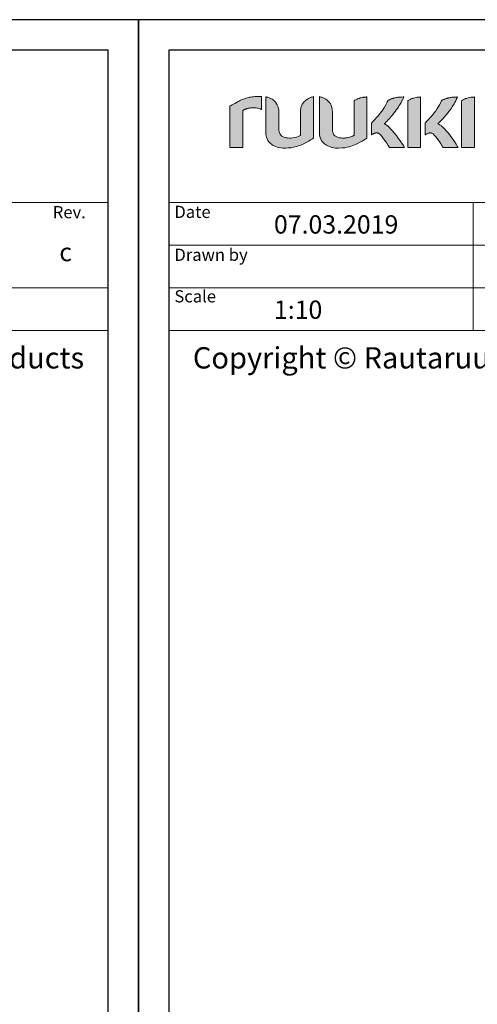
# Model space of a CAD drawing. Units: millimetres. Extents: x 0 to 16800, y 0 to 2970.
# Drawn here: x 12405 to 13157, y 1354 to 2970 of the extents above; entities that cross this region are included whole.
import ezdxf

# ---------------------------------------------------------------- set-up
doc = ezdxf.new("R2010")
doc.units = ezdxf.units.MM
doc.layers.add('a4sheet', color=2, linetype='Continuous', plot=False)
for name, color, linetype, lineweight in [('border', 2, 'Continuous', 25), ('dimensions', 6, 'Continuous', 15), ('RUUKKI', 7, 'Continuous', 15), ('titleBlock', 2, 'Continuous', 15)]:
    doc.layers.add(name, color=color, linetype=linetype, lineweight=lineweight)
for name, color, linetype in [('Copyright_en', 1, 'Continuous'), ('Txt_Default_en', 1, 'Continuous'), ('Txt_titles_en', 2, 'Continuous'), ('Txt_titles_general', 2, 'Continuous')]:
    doc.layers.add(name, color=color, linetype=linetype)
doc.styles.add('arial', font='arial.ttf')
doc.styles.get("Standard").update_dxf_attribs({"font": 'arial.ttf'})

# ---------------------------------------------------------------- blocks, each defined once
blk = doc.blocks.new('ruukki_dwg')
at = {"layer": 'RUUKKI'}
for points in [[(-27.9, 99.7), (-27.9, 57.3), (-14.6, 57.3), (-14.6, 95.4), (-14, 95.7), (-13.7, 95.9), (-13.4, 96), (-13.1, 96.2), (-12.8, 96.3), (-12.5, 96.4), (-12.1, 96.6), (-11.5, 96.8), (-11.1, 96.9), (-10.8, 97), (-10.4, 97.1), (-10.1, 97.2), (-9.8, 97.3), (-9.1, 97.5), (-8.4, 97.6), (-7.4, 97.8), (-6.7, 97.9), (-5.8, 98.1), (-4.9, 98.1), (-3.3, 98.1), (-1.1, 98), (0.3, 97.8), (2.3, 97.3), (3.8, 96.6), (4.2, 96.4), (4.3, 96.4), (4.4, 96.4), (4.4, 96.4), (4.4, 109.6), (4.2, 109.7), (3.9, 109.7), (3.7, 109.7), (2.4, 109.7), (1.3, 109.7), (0.1, 109.7), (-1, 109.6), (-2.1, 109.5), (-3.6, 109.4), (-5.1, 109.2), (-6.5, 109), (-7.8, 108.8), (-9.9, 108.3), (-11.5, 107.8), (-13, 107.3), (-14.2, 106.9), (-15.4, 106.4), (-16.9, 105.7), (-18.1, 105.2), (-19.4, 104.5), (-23, 102.6), (-25.5, 101.1), (-26.5, 100.5), (-27.3, 100), (-27.6, 99.9), (-27.9, 99.7)], [(9.1, 109.3), (9.1, 72.2), (9.1, 70.8), (9.3, 69.4), (9.6, 68.1), (10, 66.9), (10.3, 66.1), (10.7, 65.4), (11.1, 64.6), (11.8, 63.6), (12.3, 63), (13.4, 61.8), (14.3, 61), (15.6, 60.1), (16.6, 59.4), (18.1, 58.7), (18.9, 58.3), (20.4, 57.8), (22.1, 57.3), (24.2, 56.9), (26.3, 56.7), (29.3, 56.7), (32, 56.9), (35, 57.2), (37.3, 57.6), (41.4, 58.6), (45.8, 60.2), (49.1, 61.9), (51.7, 63.3), (53, 64), (54.8, 65.1), (56, 65.8), (56.9, 66.4), (57.6, 66.9), (57.8, 67), (57.8, 88.2), (57.8, 109.5), (57.1, 109.3), (56.5, 109.1), (55.8, 108.9), (55.5, 108.8), (54.8, 108.6), (53.9, 108.2), (52.7, 107.7), (51.6, 107), (50.5, 106.3), (49.9, 105.9), (49.2, 105.2), (48.7, 104.8), (48.1, 104.1), (47.6, 103.6), (47.2, 103.1), (46.9, 102.5), (46.5, 102), (46.3, 101.7), (45.9, 100.8), (45.3, 99.2), (45, 98.2), (44.8, 97.1), (44.6, 96), (44.6, 95.3), (44.6, 94.5), (44.6, 69.8), (43.4, 69.2), (42.1, 68.7), (40.4, 68.1), (38.4, 67.6), (34.6, 67.1), (33.3, 67.1), (31.3, 67.2), (29.8, 67.4), (28.7, 67.6), (27.7, 67.9), (26.7, 68.3), (25.4, 69), (24.6, 69.8), (23.7, 70.9), (23.2, 71.7), (22.8, 72.7), (22.5, 73.7), (22.4, 74.3), (22.3, 74.9), (22.3, 75.6), (22.3, 76.2), (22.3, 76.6), (22.3, 94.3), (22.2, 95.5), (22, 97.3), (21.7, 98.4), (21.3, 99.7), (20.6, 101.2), (19.6, 102.9), (19, 103.7), (18.6, 104.1), (17.9, 104.9), (16.9, 105.7), (16.4, 106.1), (15.3, 106.8), (14.1, 107.5), (13.2, 107.9), (12.3, 108.3), (11.4, 108.7), (10.7, 108.9), (10.1, 109.1), (9.7, 109.1), (9.4, 109.2), (9.1, 109.3)], [(64, 109.5), (64, 72.2), (64, 71.3), (64.1, 70.3), (64.4, 68.5), (64.8, 67.3), (65.2, 66.1), (65.8, 65), (66.7, 63.6), (67.7, 62.4), (69.2, 61), (71.2, 59.6), (73.8, 58.3), (77, 57.3), (80.3, 56.8), (83.6, 56.7), (87.5, 56.9), (89.9, 57.2), (92.2, 57.6), (94.3, 58.1), (95.9, 58.5), (97.4, 59), (101, 60.4), (104.3, 62), (107.6, 63.8), (110.6, 65.7), (112.6, 67), (112.6, 109.2), (112.2, 109.2), (111.7, 109.1), (111.2, 109.1), (110.8, 109.1), (110.1, 109), (109.1, 108.8), (108.6, 108.7), (108.1, 108.6), (106.5, 108.2), (105.8, 108.1), (105.1, 107.9), (104.5, 107.7), (104.2, 107.6), (104, 107.5), (103.4, 107.3), (103.1, 107.2), (102.6, 107), (102.2, 106.8), (101.7, 106.6), (100.8, 106.1), (100.3, 105.8), (100, 105.6), (99.7, 105.5), (99.5, 105.3), (99.5, 69.8), (98.9, 69.5), (98, 69.1), (97.3, 68.8), (96.3, 68.4), (95.6, 68.2), (94.6, 67.9), (92.9, 67.5), (91.9, 67.3), (90.7, 67.2), (89.8, 67.1), (88.5, 67.1), (87.2, 67.1), (86.2, 67.2), (85.3, 67.3), (84.4, 67.4), (83.3, 67.7), (82.3, 68), (81.2, 68.5), (80.5, 68.9), (79.8, 69.4), (79.5, 69.7), (78.8, 70.4), (78.4, 71), (78, 71.9), (77.7, 72.6), (77.5, 73.2), (77.3, 74.3), (77.2, 75.2), (77.2, 76.2), (77.2, 76.5), (77.2, 94.5), (77.1, 95.3), (77, 96.8), (76.6, 98.5), (76.3, 99.5), (75.8, 100.8), (75.2, 102), (74.3, 103.3), (73.2, 104.6), (72, 105.7), (70.5, 106.8), (69, 107.7), (67.8, 108.2), (66.6, 108.7), (66, 108.9), (65.3, 109.1), (64.3, 109.4), (64, 109.5)], [(117.3, 82.4), (118, 83.1), (119.1, 84.2), (119.7, 84.9), (120.6, 85.9), (122.5, 88), (124.5, 90.3), (126.3, 92.5), (128, 94.7), (130.5, 98.7), (132, 101.2), (132.9, 103), (133.5, 104.2), (134, 105.3), (134.3, 105.5), (134.8, 105.8), (135.3, 106), (135.9, 106.4), (136.4, 106.6), (137, 106.8), (137.6, 107.1), (138.3, 107.4), (138.7, 107.5), (139, 107.6), (139.5, 107.7), (139.9, 107.9), (140.3, 108), (140.8, 108.1), (141.2, 108.2), (141.7, 108.3), (142.7, 108.5), (143.4, 108.7), (144.2, 108.8), (144.9, 108.8), (145.6, 108.9), (146.3, 109), (148.5, 109.1), (149.8, 109.2), (150.1, 109.2), (150.3, 109.2), (150.3, 109), (150.2, 108.8), (150, 108.3), (149.6, 107.4), (149.3, 106.7), (149, 106), (148.8, 105.7), (147.6, 103.4), (146.8, 101.9), (145.8, 100.3), (145, 99), (143.9, 97.4), (143.1, 96.4), (141.9, 94.7), (139.2, 91.3), (138.1, 89.9), (137.4, 89.1), (136.4, 87.9), (134.3, 85.6), (133.2, 84.5), (132.2, 83.5), (130.8, 82.1), (130.2, 81.6), (130.6, 81.5), (131.4, 81.2), (131.7, 81), (132.4, 80.6), (133.4, 79.9), (134.2, 79.3), (134.4, 79.1), (135.6, 78), (136.6, 76.9), (138.7, 74.6), (140.3, 72.8), (142.9, 69.7), (144.8, 67.1), (146.8, 64.2), (149.1, 60.8), (149.4, 60.4), (150, 59.3), (150.4, 58.6), (150.9, 57.8), (151, 57.5), (151.1, 57.3), (135.7, 57.3), (134.4, 59.4), (132.9, 61.8), (132, 63.2), (129.7, 66.4), (128.3, 68.2), (126.8, 69.9), (125.7, 71), (124.9, 71.6), (124.4, 71.9), (124.1, 72), (123.9, 72.1), (123.8, 72.2), (123.5, 72.2), (123.2, 72.3), (123, 72.3), (122.8, 72.3), (122.6, 72.3), (122.1, 72.3), (121.9, 72.3), (121.6, 72.2), (121.1, 72.1), (120.8, 72), (120.5, 72), (120.4, 71.9), (120.1, 71.8), (119.8, 71.7), (119.6, 71.6), (119.3, 71.5), (119, 71.3), (118.8, 71.2), (118.5, 71), (118.3, 70.9), (117.8, 70.6), (117.8, 70.6), (117.7, 70.5), (117.5, 70.5), (117.3, 70.3), (117.3, 82.4)], [(154.5, 105.3), (155, 105.6), (155.6, 106), (156.2, 106.3), (156.8, 106.6), (157.2, 106.8), (158.7, 107.4), (159.6, 107.7), (160.5, 108), (161.9, 108.3), (163.1, 108.6), (164.2, 108.8), (165.4, 109), (166.6, 109.1), (167.1, 109.1), (167.7, 109.2), (167.7, 57.3), (154.5, 57.3), (154.5, 105.3)], [(172.4, 82.4), (173.8, 83.9), (175.4, 85.6), (176.3, 86.7), (177.5, 88), (178.6, 89.1), (179.6, 90.3), (180.5, 91.4), (181.3, 92.5), (182.1, 93.5), (182.7, 94.3), (183.2, 95), (184.8, 97.4), (186, 99.3), (187, 101.2), (188.3, 103.6), (188.8, 104.8), (189.1, 105.3), (189.2, 105.4), (189.5, 105.6), (189.7, 105.7), (190, 105.9), (190.5, 106.2), (191.2, 106.5), (191.7, 106.7), (192.3, 107), (193, 107.2), (193.7, 107.5), (194.5, 107.7), (194.9, 107.9), (195.4, 108), (195.8, 108.1), (196.3, 108.2), (196.8, 108.3), (197.8, 108.5), (198.5, 108.7), (199.6, 108.8), (200.3, 108.9), (201, 108.9), (201.4, 109), (202.4, 109), (203.6, 109.1), (204, 109.1), (204.8, 109.2), (205.2, 109.2), (205.4, 109.2), (205.3, 109), (205.3, 109), (205.2, 108.8), (205.1, 108.5), (205, 108.3), (204.9, 108), (204.8, 107.7), (204.7, 107.4), (204.5, 107.1), (204.4, 106.7), (204.2, 106.4), (203.7, 105.3), (203.5, 104.9), (203.3, 104.5), (203.1, 104.1), (203, 103.9), (202.8, 103.6), (202.4, 102.8), (202, 102.2), (201.3, 101), (200, 99), (199.2, 97.8), (198.2, 96.4), (196.9, 94.7), (195.5, 92.8), (194.3, 91.3), (193.1, 89.9), (192.1, 88.7), (190.8, 87.2), (188.8, 85.1), (187.8, 84), (186.3, 82.6), (185.8, 82.1), (185.3, 81.6), (186, 81.4), (186.6, 81.1), (187, 81), (187.5, 80.6), (188, 80.2), (188.6, 79.8), (189.2, 79.3), (190.1, 78.4), (192.1, 76.5), (193.8, 74.6), (196.1, 71.9), (197.9, 69.7), (200.7, 65.8), (202.4, 63.5), (204.2, 60.8), (205.3, 58.9), (206.2, 57.3), (190.8, 57.3), (189.9, 58.8), (188.5, 61), (187.4, 62.7), (185.8, 65.1), (184.4, 66.9), (183.4, 68.2), (182.4, 69.3), (181.3, 70.4), (180.4, 71.3), (179.8, 71.8), (179.2, 72), (178.6, 72.2), (178, 72.3), (177.6, 72.3), (176.9, 72.3), (176.4, 72.2), (175.7, 72), (175.1, 71.8), (174.7, 71.6), (174.1, 71.3), (173.5, 71), (173.1, 70.8), (172.7, 70.5), (172.4, 70.4), (172.4, 70.3), (172.4, 82.4)], [(209.6, 105.3), (210.1, 105.6), (210.7, 106), (211.3, 106.3), (211.9, 106.6), (212.8, 107), (213.8, 107.4), (214.7, 107.7), (216.3, 108.2), (217.6, 108.5), (219.3, 108.8), (220.5, 109), (221.5, 109.1), (222.4, 109.1), (222.8, 109.2), (222.8, 57.3), (209.6, 57.3), (209.6, 105.3)]]:
    blk.add_lwpolyline(points, dxfattribs=at)
blk = doc.blocks.new('ruukkidwg')
at = {"layer": 'dimensions', "ltscale": 70, "xscale": 6.199999999999818, "yscale": 6.199999999999818, "zscale": 6.199999999999818}
blk.add_blockref('ruukki_dwg', (269.8, -305.9), dxfattribs=at)
blk = doc.blocks.new('DrawingSheet')
at = {"layer": 'RUUKKI'}
h = blk.add_hatch(color=256, dxfattribs=at)
h.paths.add_polyline_path([(15.03, 282.8), (15.03, 276), (17.15, 276), (17.15, 282.12), (17.25, 282.17), (17.3, 282.19), (17.35, 282.21), (17.4, 282.23), (17.45, 282.26), (17.5, 282.28), (17.55, 282.3), (17.66, 282.34), (17.72, 282.36), (17.77, 282.37), (17.82, 282.39), (17.88, 282.4), (17.93, 282.42), (18.05, 282.45), (18.15, 282.47), (18.32, 282.5), (18.42, 282.52), (18.57, 282.54), (18.72, 282.55), (18.96, 282.55), (19.32, 282.53), (19.54, 282.5), (19.87, 282.42), (20.11, 282.31), (20.18, 282.27), (20.2, 282.27), (20.21, 282.27), (20.21, 282.27), (20.21, 284.39), (20.17, 284.4), (20.13, 284.4), (20.09, 284.4), (19.89, 284.4), (19.7, 284.4), (19.52, 284.4), (19.34, 284.39), (19.17, 284.38), (18.92, 284.36), (18.69, 284.33), (18.46, 284.29), (18.25, 284.25), (17.91, 284.18), (17.66, 284.1), (17.41, 284.02), (17.22, 283.95), (17.03, 283.88), (16.78, 283.77), (16.6, 283.69), (16.38, 283.57), (15.81, 283.26), (15.41, 283.03), (15.24, 282.93), (15.12, 282.86), (15.07, 282.83)])
h.paths.add_polyline_path([(20.95, 284.34), (20.95, 278.4), (20.96, 278.17), (20.99, 277.95), (21.04, 277.74), (21.1, 277.54), (21.15, 277.42), (21.21, 277.3), (21.28, 277.18), (21.39, 277.02), (21.47, 276.92), (21.64, 276.73), (21.79, 276.6), (22, 276.45), (22.16, 276.34), (22.4, 276.23), (22.52, 276.17), (22.77, 276.08), (23.03, 276.01), (23.37, 275.95), (23.71, 275.92), (24.2, 275.91), (24.63, 275.94), (25.11, 275.99), (25.48, 276.05), (26.14, 276.22), (26.83, 276.48), (27.37, 276.74), (27.78, 276.96), (28, 277.08), (28.28, 277.25), (28.48, 277.38), (28.62, 277.46), (28.73, 277.54), (28.76, 277.56), (28.76, 280.96), (28.76, 284.37), (28.65, 284.34), (28.55, 284.31), (28.44, 284.28), (28.39, 284.26), (28.29, 284.23), (28.14, 284.17), (27.95, 284.08), (27.76, 283.97), (27.59, 283.86), (27.5, 283.79), (27.38, 283.69), (27.31, 283.62), (27.2, 283.51), (27.13, 283.43), (27.07, 283.34), (27.01, 283.26), (26.95, 283.17), (26.93, 283.12), (26.85, 282.98), (26.76, 282.73), (26.71, 282.56), (26.67, 282.39), (26.65, 282.22), (26.64, 282.09), (26.64, 281.97), (26.64, 278.01), (26.45, 277.91), (26.24, 277.83), (25.98, 277.74), (25.65, 277.65), (25.04, 277.57), (24.83, 277.57), (24.51, 277.59), (24.28, 277.62), (24.1, 277.66), (23.93, 277.7), (23.78, 277.77), (23.58, 277.88), (23.44, 278), (23.29, 278.18), (23.22, 278.32), (23.15, 278.47), (23.11, 278.64), (23.09, 278.73), (23.08, 278.83), (23.07, 278.93), (23.07, 279.04), (23.07, 279.09), (23.07, 281.94), (23.06, 282.13), (23.02, 282.42), (22.98, 282.59), (22.92, 282.8), (22.81, 283.04), (22.64, 283.32), (22.54, 283.44), (22.47, 283.51), (22.36, 283.63), (22.21, 283.76), (22.12, 283.83), (21.95, 283.95), (21.77, 284.05), (21.62, 284.12), (21.47, 284.19), (21.32, 284.24), (21.22, 284.27), (21.11, 284.3), (21.06, 284.32), (21.01, 284.33)])
h.paths.add_polyline_path([(29.75, 284.37), (29.75, 278.4), (29.76, 278.24), (29.77, 278.09), (29.82, 277.81), (29.88, 277.61), (29.95, 277.42), (30.04, 277.24), (30.19, 277.02), (30.35, 276.82), (30.59, 276.6), (30.91, 276.38), (31.32, 276.17), (31.83, 276.01), (32.37, 275.93), (32.9, 275.91), (33.52, 275.94), (33.92, 275.99), (34.28, 276.05), (34.62, 276.13), (34.87, 276.2), (35.12, 276.28), (35.69, 276.5), (36.22, 276.77), (36.75, 277.05), (37.23, 277.34), (37.55, 277.56), (37.55, 284.32), (37.48, 284.32), (37.41, 284.31), (37.32, 284.31), (37.27, 284.3), (37.14, 284.29), (36.99, 284.26), (36.91, 284.25), (36.82, 284.23), (36.56, 284.17), (36.45, 284.14), (36.35, 284.11), (36.25, 284.08), (36.21, 284.07), (36.16, 284.05), (36.07, 284.02), (36.03, 284.01), (35.95, 283.97), (35.87, 283.94), (35.8, 283.91), (35.65, 283.83), (35.57, 283.78), (35.52, 283.75), (35.48, 283.73), (35.44, 283.7), (35.44, 278.01), (35.35, 277.96), (35.2, 277.89), (35.1, 277.85), (34.94, 277.79), (34.83, 277.75), (34.67, 277.71), (34.39, 277.64), (34.23, 277.61), (34.03, 277.59), (33.88, 277.57), (33.68, 277.57), (33.47, 277.58), (33.32, 277.59), (33.17, 277.6), (33.03, 277.63), (32.86, 277.67), (32.69, 277.72), (32.51, 277.8), (32.41, 277.86), (32.29, 277.95), (32.24, 278), (32.14, 278.11), (32.07, 278.21), (32, 278.35), (31.95, 278.47), (31.93, 278.55), (31.89, 278.73), (31.88, 278.87), (31.87, 279.03), (31.87, 279.09), (31.87, 281.97), (31.86, 282.09), (31.84, 282.33), (31.78, 282.62), (31.73, 282.78), (31.65, 282.98), (31.55, 283.17), (31.41, 283.38), (31.24, 283.58), (31.05, 283.76), (30.79, 283.94), (30.57, 284.08), (30.37, 284.17), (30.17, 284.25), (30.07, 284.28), (29.96, 284.31), (29.81, 284.35)])
h.paths.add_polyline_path([(38.3, 280.03), (38.41, 280.13), (38.58, 280.32), (38.68, 280.43), (38.83, 280.59), (39.13, 280.92), (39.46, 281.3), (39.74, 281.65), (40.01, 282), (40.42, 282.64), (40.65, 283.05), (40.81, 283.34), (40.9, 283.52), (40.98, 283.7), (41.03, 283.73), (41.1, 283.78), (41.18, 283.82), (41.28, 283.87), (41.36, 283.91), (41.45, 283.95), (41.55, 283.99), (41.66, 284.03), (41.72, 284.05), (41.78, 284.07), (41.85, 284.09), (41.92, 284.11), (41.99, 284.13), (42.06, 284.15), (42.14, 284.17), (42.21, 284.19), (42.38, 284.22), (42.49, 284.24), (42.6, 284.25), (42.72, 284.27), (42.84, 284.28), (42.95, 284.29), (43.3, 284.31), (43.51, 284.32), (43.56, 284.32), (43.59, 284.32), (43.58, 284.29), (43.57, 284.25), (43.54, 284.18), (43.48, 284.03), (43.43, 283.93), (43.38, 283.81), (43.35, 283.76), (43.16, 283.39), (43.03, 283.16), (42.87, 282.9), (42.73, 282.68), (42.57, 282.44), (42.44, 282.27), (42.24, 282), (41.81, 281.45), (41.63, 281.23), (41.52, 281.1), (41.36, 280.91), (41.02, 280.55), (40.85, 280.37), (40.69, 280.21), (40.46, 279.98), (40.37, 279.9), (40.43, 279.89), (40.56, 279.84), (40.61, 279.81), (40.73, 279.74), (40.88, 279.64), (41.01, 279.53), (41.04, 279.5), (41.23, 279.32), (41.39, 279.15), (41.74, 278.79), (41.99, 278.49), (42.4, 277.99), (42.71, 277.57), (43.03, 277.12), (43.4, 276.56), (43.44, 276.5), (43.54, 276.32), (43.6, 276.22), (43.68, 276.08), (43.7, 276.04), (43.72, 276), (41.25, 276), (41.04, 276.35), (40.8, 276.73), (40.66, 276.95), (40.29, 277.47), (40.07, 277.75), (39.83, 278.02), (39.65, 278.19), (39.52, 278.3), (39.43, 278.35), (39.4, 278.37), (39.36, 278.38), (39.34, 278.39), (39.3, 278.4), (39.25, 278.4), (39.21, 278.41), (39.19, 278.41), (39.14, 278.41), (39.08, 278.41), (39.03, 278.4), (38.99, 278.4), (38.91, 278.38), (38.86, 278.37), (38.82, 278.36), (38.79, 278.35), (38.75, 278.33), (38.7, 278.31), (38.67, 278.3), (38.63, 278.28), (38.58, 278.25), (38.54, 278.23), (38.49, 278.21), (38.46, 278.18), (38.39, 278.14), (38.36, 278.13), (38.34, 278.11), (38.3, 278.09)])
h.paths.add_polyline_path([(44.26, 283.7), (44.34, 283.75), (44.44, 283.81), (44.53, 283.86), (44.63, 283.91), (44.7, 283.94), (44.94, 284.04), (45.08, 284.08), (45.23, 284.13), (45.44, 284.19), (45.64, 284.23), (45.81, 284.26), (46.01, 284.29), (46.21, 284.31), (46.28, 284.31), (46.38, 284.32), (46.38, 276), (44.26, 276)])
h.paths.add_polyline_path([(47.13, 280.03), (47.36, 280.27), (47.61, 280.54), (47.76, 280.71), (47.95, 280.92), (48.12, 281.11), (48.28, 281.3), (48.43, 281.48), (48.56, 281.65), (48.68, 281.8), (48.79, 281.94), (48.87, 282.06), (49.12, 282.43), (49.31, 282.74), (49.48, 283.05), (49.68, 283.43), (49.77, 283.61), (49.81, 283.7), (49.82, 283.71), (49.88, 283.75), (49.9, 283.76), (49.95, 283.79), (50.03, 283.84), (50.14, 283.89), (50.23, 283.93), (50.33, 283.97), (50.43, 284.01), (50.55, 284.05), (50.68, 284.09), (50.74, 284.11), (50.81, 284.13), (50.88, 284.15), (50.96, 284.17), (51.04, 284.19), (51.2, 284.22), (51.31, 284.24), (51.49, 284.26), (51.6, 284.27), (51.72, 284.28), (51.77, 284.29), (51.94, 284.3), (52.13, 284.31), (52.2, 284.31), (52.33, 284.32), (52.38, 284.32), (52.42, 284.32), (52.41, 284.29), (52.4, 284.25), (52.38, 284.22), (52.36, 284.18), (52.34, 284.13), (52.32, 284.09), (52.3, 284.03), (52.28, 283.98), (52.25, 283.93), (52.23, 283.87), (52.14, 283.7), (52.11, 283.64), (52.08, 283.58), (52.05, 283.51), (52.03, 283.47), (52.01, 283.43), (51.93, 283.3), (51.88, 283.21), (51.76, 283.01), (51.56, 282.68), (51.43, 282.5), (51.26, 282.27), (51.07, 282), (50.83, 281.69), (50.64, 281.45), (50.46, 281.23), (50.29, 281.04), (50.08, 280.8), (49.76, 280.46), (49.59, 280.29), (49.37, 280.07), (49.28, 279.98), (49.2, 279.9), (49.3, 279.87), (49.41, 279.82), (49.46, 279.8), (49.55, 279.74), (49.64, 279.68), (49.73, 279.61), (49.83, 279.53), (49.97, 279.39), (50.29, 279.08), (50.56, 278.79), (50.93, 278.35), (51.22, 277.99), (51.67, 277.37), (51.94, 276.99), (52.22, 276.56), (52.4, 276.27), (52.55, 276), (50.07, 276), (49.93, 276.24), (49.71, 276.6), (49.53, 276.87), (49.27, 277.25), (49.06, 277.54), (48.89, 277.75), (48.74, 277.93), (48.56, 278.11), (48.42, 278.24), (48.31, 278.33), (48.22, 278.37), (48.12, 278.4), (48.03, 278.41), (47.97, 278.41), (47.86, 278.4), (47.77, 278.39), (47.66, 278.36), (47.57, 278.33), (47.5, 278.3), (47.4, 278.25), (47.31, 278.21), (47.24, 278.16), (47.18, 278.13), (47.14, 278.1), (47.13, 278.09)])
h.paths.add_polyline_path([(53.1, 283.7), (53.18, 283.75), (53.28, 283.81), (53.37, 283.86), (53.46, 283.91), (53.61, 283.97), (53.77, 284.04), (53.91, 284.08), (54.17, 284.16), (54.38, 284.21), (54.65, 284.26), (54.85, 284.29), (55, 284.3), (55.15, 284.31), (55.21, 284.32), (55.21, 276), (53.1, 276)])
at = {"layer": 'a4sheet'}
blk.add_lwpolyline([(0, 0), (210, 0), (210, 297), (0, 297)], close=True, dxfattribs=at)
at = {"layer": 'border'}
blk.add_lwpolyline([(5, 5), (205, 5), (205, 292), (5, 292)], close=True, dxfattribs=at)
at = {"layer": 'titleBlock'}
for p, q in [((5, 267), (205, 267)), ((55, 267), (55, 246)), ((105, 260), (5, 260)), ((5, 253), (205, 253)), ((5, 246), (205, 246))]:
    blk.add_line(p, q, dxfattribs=at)
at = {"layer": 'RUUKKI', "xscale": 0.02585210225806804, "yscale": 0.02585210225806804, "zscale": 0.02585210225806804}
blk.add_blockref('ruukkidwg', (12.52, 274.73), dxfattribs=at)
at = {"layer": 'Copyright_en', "color": 1, "insert": (5, 243.24), "char_height": 3.5, "width": 200, "attachment_point": 1}
blk.add_mtext("\\pxqc;Copyright © Rautaruukki Corporation. Allowed only for designs with Ruukki's products", dxfattribs=at)
at = {"layer": 'Txt_Default_en', "color": 1, "style": 'arial'}
for s, p in [('Date', (5.9, 264.45)), ('Rev.', (195.92, 264.4)), ('Drawn by', (5.9, 257.41)), ('Scale', (5.9, 250.59))]:
    blk.add_text(s, height=2, dxfattribs=at).set_placement(p)
at = {"layer": 'Txt_titles_en', "style": 'arial'}
for tag, p in [('CONTENTS2', (107.49, 276.61)), ('CONTENTS3', (107.49, 270.14))]:
    blk.add_attdef(tag, p, '', height=3, dxfattribs=at)
at = {"layer": 'Txt_titles_general', "style": 'arial'}
for tag, p in [('CONTENTS1', (107.49, 282.85)), ('CREATED', (22.26, 261.89)), ('REVDATE', (72.26, 261.89)), ('WORKNR', (108.45, 257.35)), ('DRAWINGNR', (158.45, 257.35)), ('RV', (196.98, 257.35)), ('MODELREV', (72.26, 254.89)), ('SCALE', (22.26, 247.89)), ('BUILDING', (72.26, 247.89))]:
    blk.add_attdef(tag, p, '', height=3, dxfattribs=at)

msp = doc.modelspace()

# ---------------------------------------------------------------- block references
at = {"layer": 'titleBlock'}
ref = msp.add_blockref('DrawingSheet', (10500, 0), dxfattribs=dict(at, xscale=10, yscale=10, zscale=10))
ref.add_attrib('RV', 'c', (12469.8, 2573.5), dxfattribs={"layer": 'Txt_titles_general', "height": 30, "style": 'arial'})
ref = msp.add_blockref('DrawingSheet', (12600, 0), dxfattribs=dict(at, xscale=10, yscale=10, zscale=10))
ref.add_attrib('SCALE', '1:10', (12822.6, 2478.9), dxfattribs={"layer": 'Txt_titles_general', "height": 30, "style": 'arial'})
ref.add_attrib('CREATED', '07.03.2019', (12822.6, 2618.9), dxfattribs={"layer": 'Txt_titles_general', "height": 30, "style": 'arial'})

doc.saveas('drawing.dxf')
